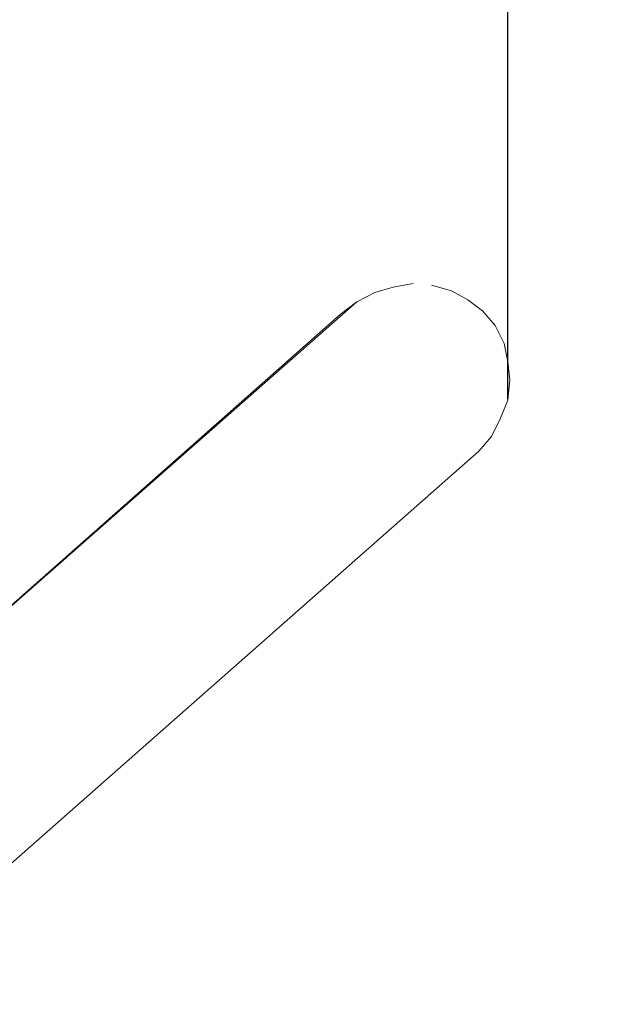
# Model space of a CAD drawing. Units: millimetres. Extents: x -1328 to 11008, y -13683 to -1499.
# Drawn here: x 7753 to 8198, y -9414 to -8658 of the extents above; entities that cross this region are included whole.
import ezdxf

# ---------------------------------------------------------------- set-up
doc = ezdxf.new("R2010")
doc.units = ezdxf.units.MM
doc.header["$MEASUREMENT"] = 0
doc.layers.add('layer 1', color=7, linetype='Continuous')
doc.layers.add('размер', color=92, linetype='Continuous', lineweight=15)
doc.dimstyles.new('Размер М1.1', dxfattribs={"dimtxt": 300, "dimasz": 200, "dimexe": 1, "dimexo": 1, "dimgap": 50, "dimtad": 1, "dimdec": 0, "dimzin": 0, "dimtxsty": 'Standard', "dimcen": 2.5, "dimazin": 0, "dimtfac": 1, "dimtmove": 0, "dimatfit": 3, "dimfxl": 1, "dimtzin": 0, "dimarcsym": 0})

# ---------------------------------------------------------------- blocks, each defined once
blk = doc.blocks.new('*D13')
at = {"layer": 'Defpoints', "color": 0, "transparency": 16777216}
for p in [(8127.85, -8091.86), (2629.96, -8943.19), (8127.85, -8950.87)]:
    blk.add_point(p, dxfattribs=at)
at = {"layer": 'размер', "color": 0, "lineweight": -2, "transparency": 16777216}
for p, q in [((2629.96, -8942.19), (2629.96, -8090.86)), ((2829.96, -8091.86), (7927.85, -8091.86)), ((8127.85, -8949.87), (8127.85, -8090.86))]:
    blk.add_line(p, q, dxfattribs=at)
at = {"layer": 'размер', "color": 0, "transparency": 16777216}
for points in [[(2829.96, -8058.52), (2829.96, -8125.19), (2629.96, -8091.86)], [(7927.85, -8058.52), (7927.85, -8125.19), (8127.85, -8091.86)]]:
    blk.add_solid(points, dxfattribs=at)
at = {"layer": 'размер', "color": 0, "transparency": 16777216, "insert": (5378.91, -7941.86), "char_height": 200, "attachment_point": 5}
blk.add_mtext('5200', dxfattribs=at)
blk = doc.blocks.new('*D14')
at = {"layer": 'Defpoints', "color": 0, "transparency": 16777216}
for p in [(11007.92, -6421.57), (-238.94, -8663.09), (11007.92, -8663.09)]:
    blk.add_point(p, dxfattribs=at)
at = {"layer": 'размер', "color": 0, "lineweight": -2, "transparency": 16777216}
for p, q in [((-238.94, -8662.09), (-238.94, -6420.57)), ((-38.94, -6421.57), (10807.92, -6421.57)), ((11007.92, -8662.09), (11007.92, -6420.57))]:
    blk.add_line(p, q, dxfattribs=at)
at = {"layer": 'размер', "color": 0, "transparency": 16777216}
for points in [[(-38.94, -6388.23), (-38.94, -6454.9), (-238.94, -6421.57)], [(10807.92, -6388.23), (10807.92, -6454.9), (11007.92, -6421.57)]]:
    blk.add_solid(points, dxfattribs=at)
at = {"layer": 'размер', "color": 0, "transparency": 16777216, "insert": (5384.49, -6271.57), "char_height": 200, "attachment_point": 5}
blk.add_mtext('11250', dxfattribs=at)

msp = doc.modelspace()

# ---------------------------------------------------------------- linework, layer by layer
at = {"layer": 'layer 1', "lineweight": 13}
for points in [[(8039.84, -8863.56), (8039.84, -8863.56), (8039.84, -8863.56), (8025.87, -8867.75), (8025.87, -8867.75)], [(8055.21, -8860.77), (8055.21, -8860.77), (8055.21, -8860.77), (8039.84, -8863.56), (8039.84, -8863.56)], [(8025.87, -8867.75), (8025.87, -8867.75), (8025.87, -8867.75), (8011.9, -8874.74), (8011.9, -8874.74)], [(8011.9, -8874.74), (8011.9, -8874.74), (8011.9, -8874.74), (7999.33, -8884.51), (7999.33, -8884.51)], [(8125.06, -8906.87), (8125.06, -8906.87), (8125.06, -8906.87), (8127.85, -8920.84), (8127.85, -8920.84)]]:
    msp.add_open_spline(points, degree=3, knots=[0.3333333, 0.3333333, 0.3333333, 0.3333333, 0.3333333, 1, 1, 1, 1], dxfattribs=at)
for points in [[(8084.55, -8866.35), (8084.55, -8866.35), (8069.18, -8862.16), (8069.18, -8862.16)], [(8097.12, -8873.34), (8097.12, -8873.34), (8084.55, -8866.35), (8084.55, -8866.35)], [(8108.29, -8881.72), (8108.29, -8881.72), (8097.12, -8873.34), (8097.12, -8873.34)], [(7613.76, -9225.38), (7613.76, -9225.38), (8011.9, -8874.74), (8011.9, -8874.74)], [(8011.9, -8874.74), (8011.9, -8874.74), (7613.76, -9225.38), (7613.76, -9225.38)], [(7613.76, -9225.38), (7613.76, -9225.38), (8011.9, -8874.74), (8011.9, -8874.74)], [(7613.76, -9225.38), (7613.76, -9225.38), (7999.33, -8884.51), (7999.33, -8884.51)], [(7999.33, -8884.51), (7999.33, -8884.51), (7613.76, -9225.38), (7613.76, -9225.38)], [(7999.33, -8884.51), (7999.33, -8884.51), (7613.76, -9225.38), (7613.76, -9225.38)], [(8118.08, -8892.9), (8118.08, -8892.9), (8108.29, -8881.72), (8108.29, -8881.72)], [(8125.06, -8906.87), (8125.06, -8906.87), (8118.08, -8892.9), (8118.08, -8892.9)], [(8129.25, -8934.81), (8129.25, -8934.81), (8127.85, -8920.84), (8127.85, -8920.84)], [(8127.85, -8950.17), (8127.85, -8950.17), (8129.25, -8934.81), (8129.25, -8934.81)], [(8122.27, -8964.14), (8122.27, -8964.14), (8127.85, -8950.17), (8127.85, -8950.17)], [(8115.28, -8978.12), (8115.28, -8978.12), (8122.27, -8964.14), (8122.27, -8964.14)], [(8105.5, -8989.29), (8105.5, -8989.29), (8115.28, -8978.12), (8115.28, -8978.12)], [(7348.33, -9657.06), (7348.33, -9657.06), (8105.5, -8989.29), (8105.5, -8989.29)], [(8105.5, -8989.29), (8105.5, -8989.29), (7348.33, -9657.06), (7348.33, -9657.06)], [(7348.33, -9657.06), (7348.33, -9657.06), (8105.5, -8989.29), (8105.5, -8989.29)]]:
    msp.add_open_spline(points, degree=3, dxfattribs=at)

# ---------------------------------------------------------------- dimensions: what is measured, and where the dimension line sits
at = {"layer": 'размер'}
for base, p1, p2, text, picture, middle in [((11007.92, -6421.57), (-238.94, -8663.09), (11007.92, -8663.09), '11250', '*D14', (5384.49, -6271.57)), ((8127.85, -8091.86), (2629.96, -8943.19), (8127.85, -8950.87), '5200', '*D13', (5378.91, -7941.86))]:
    dim = msp.add_linear_dim(base=base, p1=p1, p2=p2, text=text, dimstyle='Размер М1.1', override={"dimtxt": 200}, dxfattribs=at)
    dim.commit()
    dim.dimension.update_dxf_attribs({"geometry": picture, "text_midpoint": middle})

doc.saveas('drawing.dxf')
